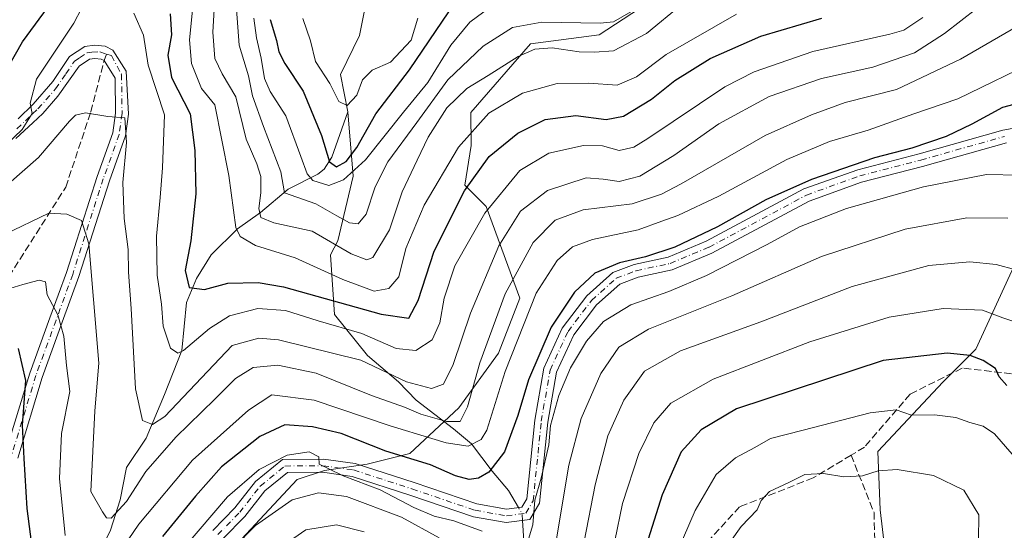
# Model space of a CAD drawing. Units: metres. Extents: x 589693 to 593120, y 4782232 to 4784592.
# Drawn here: x 592204 to 592427, y 4784348 to 4784464 of the extents above; entities that cross this region are included whole.
import ezdxf

# ---------------------------------------------------------------- set-up
doc = ezdxf.new("R2010")
doc.units = ezdxf.units.M
doc.header["$MEASUREMENT"] = 0
doc.linetypes.add('DGN Style 3', pattern=[2.307223458686699, 1.648016756204785, -0.6592067024819142])
doc.linetypes.add('DGN Style 4', pattern=[2.6384748266838614, 1.318413404963828, -0.6592067024819142, 0.001648016756204785, -0.6592067024819142])
for name, color, linetype, lineweight in [('Arbolado forestal CxS', 92, 'Continuous', 0), ('Camino Cxs', 7, 'Continuous', 0), ('Camino eje', 30, 'DGN Style 4', 13), ('Corriente natural lineal', 142, 'Continuous', 13), ('Corriente natural lineal oculto', 9, 'DGN Style 4', 13), ('Curva de nivel maestra', 30, 'Continuous', 30), ('Curva de nivel normal', 30, 'Continuous', 0), ('Pastizal CxS', 92, 'Continuous', 0), ('Senda', 7, 'DGN Style 3', 0), ('Senda no paivmentada conexión', 7, 'DGN Style 3', 0)]:
    doc.layers.add(name, color=color, linetype=linetype, lineweight=lineweight)

# ---------------------------------------------------------------- blocks, each defined once
blk = doc.blocks.new('*U40')
at = {"layer": 'Camino Cxs', "color": 7, "linetype": 'Continuous', "lineweight": 0}
for points in [[(592203.1700999998, 4784441.9301, 181.269100000005), (592206.5701000001, 4784445.2501, 182.3530000000028), (592211.0500999996, 4784450.4001, 185.5690999999933), (592214.8501000004, 4784456.100099999, 190.7676000000065), (592218.3000999996, 4784458.420100001, 190.1012000000046), (592220.5201000003, 4784458.670100001, 187.8757999999943), (592222.9101, 4784458.4801, 186.320000000007), (592224.6901000004, 4784457.530099999, 188.6955000000016), (592227.7200999996, 4784452.780099999, 190.0543999999936), (592228.2748999996, 4784443.038899999, 189.2829999999958), (592227.5884999996, 4784438.0537, 193.8916000000027), (592223.9347000001, 4784427.841499999, 203.530700000003), (592216.9735000003, 4784406.047700001, 212.7839999999997), (592213.1933000004, 4784395.659700001, 213.1769000000059), (592208.6370999999, 4784383.127499999, 211.0222999999969), (592203.0538999997, 4784364.7861, 212.7479000000021)], [(592247.3888999998, 4784348.326300001, 208.5495999999985), (592252.3936999999, 4784353.452500001, 207.6989999999932), (592257.1173, 4784359.4705, 207.9667999999947), (592263.2755000005, 4784364.4783, 208.242499999993), (592272.5412999997, 4784364.553300001, 208.1150000000052), (592279.7615, 4784363.549900001, 206.3359999999957), (592293.1460999995, 4784359.1963, 205.4964999999938), (592307.4364999998, 4784354.3599, 207.2421999999933), (592314.1869000001, 4784353.1699, 204.8494999999966), (592317.6460999995, 4784353.624700001, 205.8831999999966), (592318.7748999996, 4784355.5239, 205.5442000000039), (592320.5867, 4784373.3761, 203.5127000000066), (592322.6392999999, 4784385.263699999, 203.7320000000036), (592326.8608999997, 4784394.360300001, 202.6594000000041), (592332.4052999998, 4784401.6735, 202.9331999999995), (592338.3207, 4784406.976100001, 203.0727999999945), (592343.2276999997, 4784408.835100001, 202.8608999999997), (592350.9121000003, 4784410.489700001, 202.6298999999999), (592359.5686999997, 4784414.1185, 202.7970000000059), (592381.7637, 4784425.987299999, 202.4931999999972), (592394.0109000001, 4784430.3773, 202.1042000000016), (592407.9707000004, 4784434.010299999, 202.6135000000068), (592426.9826999997, 4784439.3859, 202.1515000000072), (592434.9419, 4784440.839500001, 202.3671000000031)], [(592427.7988999998, 4784436.499100001, 202.2402000000002), (592408.7566999998, 4784431.114900001, 203.1297999999952), (592394.8964999998, 4784427.507900001, 202.5868999999948), (592382.9836999997, 4784423.237700001, 203.0859999999957), (592360.8586999997, 4784411.406500001, 203.8202000000019), (592351.8152999999, 4784407.615499999, 203.1912000000011), (592344.0796999997, 4784405.949899999, 204.0442000000039), (592339.9067000002, 4784404.368899999, 203.7072999999946), (592334.6221000003, 4784399.6317, 203.8010000000068), (592329.4464999996, 4784392.8049, 203.9328999999998), (592325.5279000001, 4784384.361500001, 204.7415999999939), (592323.5607000003, 4784372.968900001, 205.2157000000007), (592321.6924999999, 4784354.5613, 207.1300000000047), (592319.4811000006, 4784350.840299999, 207.4817000000039), (592314.1205000002, 4784350.135299999, 206.469299999997), (592306.6908999998, 4784351.4451, 207.7366000000038), (592292.2012999998, 4784356.348900001, 206.2565000000031), (592279.0859000003, 4784360.6151, 207.7988000000041), (592272.3459000001, 4784361.551700001, 207.6687999999995), (592264.3519000001, 4784361.4869, 207.7399000000005), (592259.2701000003, 4784357.354499999, 207.6217999999935), (592254.6535, 4784351.4727, 208.7345000000059), (592249.7585000005, 4784346.458900001, 209.2929000000004)], [(592200.1533000004, 4784365.558900001, 217.0685999999987), (592205.7903000005, 4784384.077500001, 214.3105999999971), (592210.3740999997, 4784396.6853, 216.164499999999), (592214.1338999998, 4784407.017300001, 210.6858000000066), (592221.0926999999, 4784428.803500001, 202.3374999999942), (592224.6589000003, 4784438.771299999, 196.3285999999935), (592225.2723000003, 4784443.226100001, 192.3061000000016), (592225.1801000005, 4784451.170100001, 187.3534000000072), (592222.6971000005, 4784455.218499999, 184.7768000000069), (592222.0500999996, 4784455.540100001, 184.9716000000044), (592220.5701000001, 4784455.6601, 186.1450000000041), (592219.3701, 4784455.520099999, 186.9391000000032), (592217.0100999996, 4784453.940099999, 186.9281000000046), (592212.1901000004, 4784447.0801, 183.6330000000016), (592208.7500999998, 4784443.170100001, 183.9179000000004), (592206.4801000003, 4784441.0601, 182.3966999999975), (592202.6101000002, 4784437.450099999, 185.7182999999932)]]:
    blk.add_polyline3d(points, dxfattribs=at)

msp = doc.modelspace()

# ---------------------------------------------------------------- linework, layer by layer
at = {"layer": 'Arbolado forestal CxS', "color": 92, "linetype": 'Continuous', "lineweight": 0}
for points in [[(592400.1935000002, 4784344.035900001, 240.0776999999944), (592399.1353000002, 4784353.0318, 237.4331999999995), (592398.6059999998, 4784366.261, 232.7599000000046), (592413.4227, 4784382.136, 226.8319000000047), (592420.8311000001, 4784389.544299999, 223.7394000000059), (592489.6229999998, 4784539.298800001, 169.8058000000019)], [(592400.1935000002, 4784344.035900001, 240.0776999999944), (592399.1353000002, 4784353.0318, 237.4331999999995), (592398.6059999998, 4784366.261, 232.7599000000046), (592413.4227, 4784382.136, 226.8319000000047), (592420.8311000001, 4784389.544299999, 223.7394000000059), (592489.6229999998, 4784539.298800001, 169.8058000000019)], [(592360.9918999998, 4784477.9757, 159.4885000000068), (592335.2346999999, 4784461.029899999, 160.2921999999962), (592319.6442999998, 4784458.996099999, 162.0050999999949), (592306.0883, 4784443.4057, 166.5244999999995), (592306.1017000005, 4784435.848900001, 170.1931999999942), (592304.7149, 4784426.831700001, 172.954700000002), (592309.5685000002, 4784421.9757, 177.9918999999936), (592317.1969999997, 4784401.1679, 191.3644000000058), (592312.3431000002, 4784388.6819, 190.8521000000037), (592303.3291999997, 4784376.196699999, 187.8542000000016), (592292.2265999997, 4784365.8059, 197.5807999999961), (592282.5186999999, 4784363.3781, 202.7627999999968), (592272.8101000004, 4784361.9911, 205.346000000005), (592266.5681999996, 4784359.9111, 206.0736000000034), (592227.4605, 4784318.0045, 207.2350000000006), (592222.7158000004, 4784301.058300001, 210.9900000000052), (592218.6486999998, 4784282.078700001, 217.6024000000034), (592203.7364999996, 4784266.488100001, 220.3766000000033), (592188.8998999996, 4784261.435500001, 218.9550000000018)], [(592360.9918999998, 4784477.9757, 159.4885000000068), (592335.2346999999, 4784461.029899999, 160.2921999999962), (592319.6442999998, 4784458.996099999, 162.0050999999949), (592306.0883, 4784443.4057, 166.5244999999995), (592306.1017000005, 4784435.848900001, 170.1931999999942), (592304.7149, 4784426.831700001, 172.954700000002), (592309.5685000002, 4784421.9757, 177.9918999999936), (592317.1969999997, 4784401.1679, 191.3644000000058), (592312.3431000002, 4784388.6819, 190.8521000000037), (592303.3291999997, 4784376.196699999, 187.8542000000016), (592292.2265999997, 4784365.8059, 197.5807999999961), (592282.5186999999, 4784363.3781, 202.7627999999968), (592272.8101000004, 4784361.9911, 205.346000000005), (592266.5681999996, 4784359.9111, 206.0736000000034), (592227.4605, 4784318.0045, 207.2350000000006), (592222.7158000004, 4784301.058300001, 210.9900000000052), (592218.6486999998, 4784282.078700001, 217.6024000000034), (592203.7364999996, 4784266.488100001, 220.3766000000033), (592188.8998999996, 4784261.435500001, 218.9550000000018)]]:
    msp.add_polyline3d(points, dxfattribs=at)
at = {"layer": 'Camino Cxs', "color": 7, "linetype": 'Continuous', "lineweight": 0}
for points in [[(592203.1700999998, 4784441.9301, 181.269100000005), (592206.5701000001, 4784445.2501, 182.3530000000028), (592211.0500999996, 4784450.4001, 185.5690999999933), (592214.8501000004, 4784456.100099999, 190.7676000000065), (592218.3000999996, 4784458.420100001, 190.1012000000046), (592220.5201000003, 4784458.670100001, 187.8757999999943), (592222.9101, 4784458.4801, 186.320000000007), (592224.6901000004, 4784457.530099999, 188.6955000000016), (592227.7200999996, 4784452.780099999, 190.0543999999936), (592228.2748999996, 4784443.038899999, 189.2829999999958), (592227.5884999996, 4784438.0537, 193.8916000000027), (592223.9347000001, 4784427.841499999, 203.530700000003), (592216.9735000003, 4784406.047700001, 212.7839999999997), (592213.1933000004, 4784395.659700001, 213.1769000000059), (592208.6370999999, 4784383.127499999, 211.0222999999969), (592203.0538999997, 4784364.7861, 212.7479000000021)], [(592200.1533000004, 4784365.558900001, 217.0685999999987), (592205.7903000005, 4784384.077500001, 214.3105999999971), (592210.3740999997, 4784396.6853, 216.164499999999), (592214.1338999998, 4784407.017300001, 210.6858000000066), (592221.0926999999, 4784428.803500001, 202.3374999999942), (592224.6589000003, 4784438.771299999, 196.3285999999935), (592225.2723000003, 4784443.226100001, 192.3061000000016), (592225.1801000005, 4784451.170100001, 187.3534000000072), (592222.6971000005, 4784455.218499999, 184.7768000000069), (592222.0500999996, 4784455.540100001, 184.9716000000044), (592220.5701000001, 4784455.6601, 186.1450000000041), (592219.3701, 4784455.520099999, 186.9391000000032), (592217.0100999996, 4784453.940099999, 186.9281000000046), (592212.1901000004, 4784447.0801, 183.6330000000016), (592208.7500999998, 4784443.170100001, 183.9179000000004), (592206.4801000003, 4784441.0601, 182.3966999999975), (592202.6101000002, 4784437.450099999, 185.7182999999932)], [(592247.3888999998, 4784348.326300001, 208.5495999999985), (592252.3936999999, 4784353.452500001, 207.6989999999932), (592257.1173, 4784359.4705, 207.9667999999947), (592263.2755000005, 4784364.4783, 208.242499999993), (592272.5412999997, 4784364.553300001, 208.1150000000052), (592279.7615, 4784363.549900001, 206.3359999999957), (592293.1460999995, 4784359.1963, 205.4964999999938), (592307.4364999998, 4784354.3599, 207.2421999999933), (592314.1869000001, 4784353.1699, 204.8494999999966), (592317.6460999995, 4784353.624700001, 205.8831999999966), (592318.7748999996, 4784355.5239, 205.5442000000039), (592320.5867, 4784373.3761, 203.5127000000066), (592322.6392999999, 4784385.263699999, 203.7320000000036), (592326.8608999997, 4784394.360300001, 202.6594000000041), (592332.4052999998, 4784401.6735, 202.9331999999995), (592338.3207, 4784406.976100001, 203.0727999999945), (592343.2276999997, 4784408.835100001, 202.8608999999997), (592350.9121000003, 4784410.489700001, 202.6298999999999), (592359.5686999997, 4784414.1185, 202.7970000000059), (592381.7637, 4784425.987299999, 202.4931999999972), (592394.0109000001, 4784430.3773, 202.1042000000016), (592407.9707000004, 4784434.010299999, 202.6135000000068), (592426.9826999997, 4784439.3859, 202.1515000000072), (592434.9419, 4784440.839500001, 202.3671000000031)], [(592427.7988999998, 4784436.499100001, 202.2402000000002), (592408.7566999998, 4784431.114900001, 203.1297999999952), (592394.8964999998, 4784427.507900001, 202.5868999999948), (592382.9836999997, 4784423.237700001, 203.0859999999957), (592360.8586999997, 4784411.406500001, 203.8202000000019), (592351.8152999999, 4784407.615499999, 203.1912000000011), (592344.0796999997, 4784405.949899999, 204.0442000000039), (592339.9067000002, 4784404.368899999, 203.7072999999946), (592334.6221000003, 4784399.6317, 203.8010000000068), (592329.4464999996, 4784392.8049, 203.9328999999998), (592325.5279000001, 4784384.361500001, 204.7415999999939), (592323.5607000003, 4784372.968900001, 205.2157000000007), (592321.6924999999, 4784354.5613, 207.1300000000047), (592319.4811000006, 4784350.840299999, 207.4817000000039), (592314.1205000002, 4784350.135299999, 206.469299999997), (592306.6908999998, 4784351.4451, 207.7366000000038), (592292.2012999998, 4784356.348900001, 206.2565000000031), (592279.0859000003, 4784360.6151, 207.7988000000041), (592272.3459000001, 4784361.551700001, 207.6687999999995), (592264.3519000001, 4784361.4869, 207.7399000000005), (592259.2701000003, 4784357.354499999, 207.6217999999935), (592254.6535, 4784351.4727, 208.7345000000059), (592249.7585000005, 4784346.458900001, 209.2929000000004)]]:
    msp.add_polyline3d(points, dxfattribs=at)
at = {"layer": 'Camino eje', "color": 30, "linetype": 'DGN Style 4', "lineweight": 13}
for points in [[(592223.2169000005, 4784456.6841, 186.1457999999984), (592224.3728999998, 4784456.308499999, 187.6257999999943), (592226.6637000004, 4784452.032500001, 188.5478000000003), (592226.7736999998, 4784443.1325, 189.6128999999928), (592226.1237000005, 4784438.412500001, 194.9459999999963), (592222.5137, 4784428.3225, 203.0271000000066), (592215.5537, 4784406.532500001, 211.8273999999947), (592211.7836999996, 4784396.172499999, 214.9590000000026), (592207.2137000002, 4784383.602499999, 212.0913), (592201.6037, 4784365.172499999, 214.4437000000034)], [(592202.8901000004, 4784439.690099999, 183.4208000000071), (592204.8251, 4784441.495100001, 181.9195999999938), (592206.4451000001, 4784443.0801, 181.7451000000001), (592207.6601, 4784444.210100001, 182.5056000000041), (592209.4600999998, 4784446.2401, 183.6733999999997), (592211.6201, 4784448.7401, 184.0800000000017), (592214.0301000001, 4784452.170100001, 186.2498999999953), (592215.9301000005, 4784455.020099999, 188.7241999999969), (592217.1101000002, 4784455.8101, 188.8769999999931), (592218.8350999998, 4784456.970100001, 188.5844999999972), (592219.9451000001, 4784457.095100001, 187.659599999999), (592221.7269000001, 4784457.168299999, 186.0388999999996), (592223.2169000005, 4784456.6841, 186.1457999999984)], [(592248.5736999996, 4784347.3925, 208.693299999999), (592253.5236999998, 4784352.4625, 207.9692000000068), (592258.1936999997, 4784358.412500001, 207.6634000000049), (592263.8136999998, 4784362.9825, 207.7284000000072), (592272.4436999997, 4784363.0525, 207.2823000000062), (592279.4237000003, 4784362.0825, 206.3043000000034), (592292.6737000003, 4784357.772500001, 205.0301999999938), (592307.0636999998, 4784352.9025, 207.1401000000042), (592314.1536999998, 4784351.6525, 205.376099999994), (592318.5636999998, 4784352.2325, 206.7495999999956), (592320.2336999997, 4784355.042500001, 206.3950000000041), (592322.0736999996, 4784373.172499999, 204.097299999994), (592324.0837000003, 4784384.8125, 204.1866000000009), (592328.1536999998, 4784393.5825, 203.2657000000036), (592333.5137, 4784400.6525, 203.2896000000037), (592339.1136999996, 4784405.672499999, 203.3652000000002), (592343.6536999998, 4784407.3925, 203.6385000000009), (592351.3636999996, 4784409.0525, 202.9326000000001), (592360.2137000002, 4784412.762499999, 203.2966000000015), (592382.3737000005, 4784424.612500001, 202.7967000000062), (592394.4537000004, 4784428.942500001, 202.3469000000041), (592408.3636999996, 4784432.5625, 202.3447000000015), (592427.3907000005, 4784437.942500001, 201.9020000000019)]]:
    msp.add_polyline3d(points, dxfattribs=at)
at = {"layer": 'Corriente natural lineal', "color": 142, "linetype": 'Continuous', "lineweight": 13}
for points in [[(592278.0663999999, 4784443.5023, 146.1171999999933), (592276.4248000003, 4784451.993600001, 144.5415000000066), (592280.7242999999, 4784460.9233, 142.7828000000009), (592282.3779999996, 4784468.8608, 138.9278000000049), (592283.3232000005, 4784478.4124, 133.3705999999947)], [(592203.5080000004, 4784297.149499999, 207.1940000000031), (592206.8657999998, 4784301.054099999, 205.4493999999977), (592208.2437000005, 4784303.3125, 204.2584999999963), (592208.7364999996, 4784305.108700001, 203.4152999999933), (592209.1606000002, 4784315.9334, 200.895399999994), (592209.9227999998, 4784319.560500001, 200.0111000000034), (592213.6664000005, 4784328.723999999, 197.0436000000045), (592218.6026999997, 4784337.1646, 194.5008999999991), (592224.1155000003, 4784348.423599999, 190.9409000000014), (592226.3651999999, 4784355.262900001, 189.331600000005), (592227.8152000001, 4784362.6623, 187.5348999999987), (592232.2548000002, 4784369.308700001, 185.809699999998), (592236.4572000002, 4784379.2248, 183.608699999997), (592240.3372, 4784389.274700001, 180.3610999999946), (592241.4535999997, 4784400.147399999, 177.0556999999972), (592243.7112999996, 4784405.655400001, 175.3368000000046), (592247.0691999998, 4784410.99, 173.6214000000036), (592253.0140000005, 4784416.887399999, 170.7439000000013), (592258.2198999999, 4784420.606699999, 166.7621000000072), (592264.5351999998, 4784425.9428, 161.3876000000018), (592271.3119999999, 4784429.3452, 154.4250000000029), (592272.7499000002, 4784430.4816, 153.1659999999974), (592274.4490999999, 4784433.2498, 151.4290999999939), (592278.0663999999, 4784443.5023, 146.1171999999933)], [(592316.8786000004, 4784353.523800001, 202.0518000000011), (592314.6501000002, 4784357.440099999, 200.8677000000025), (592310.9401000004, 4784361.8201, 197.8254000000015), (592306.1801000005, 4784368.040100001, 192.807799999995), (592302.1401000004, 4784371.4101, 190.3294000000024), (592293.6001000004, 4784377.920100001, 186.7602999999945), (592289.6101000002, 4784382.130100001, 185.4714999999997), (592282.5601000004, 4784388.130100001, 183.0659000000014), (592275.0601000004, 4784397.420100001, 176.6410999999935), (592274.1601, 4784410.9901, 167.1012000000046), (592275.8601000002, 4784414.170100001, 163.8438000000024), (592279.3465999998, 4784428.897500001, 152.5611000000063), (592278.0663999999, 4784443.5023, 146.1171999999933)], [(592335.0800999999, 4784306.9101, 225.9557000000059), (592329.2100999998, 4784317.090100001, 219.8607000000048), (592326.9801000003, 4784321.2501, 216.8601999999955), (592325.4001000002, 4784328.2501, 213.0699000000022), (592321.8701, 4784334.620100001, 209.7924000000057), (592318.4901000002, 4784340.2401, 207.6609000000026), (592317.7976000002, 4784350.618899999, 203.1420000000071)]]:
    msp.add_polyline3d(points, dxfattribs=at)
at = {"layer": 'Corriente natural lineal oculto', "color": 9, "linetype": 'DGN Style 4', "lineweight": 13, "extrusion": (0.07114122977984384, 0.3701264222221681, 0.9262533978336753), "elevation": 1813140.954739368, "flags": 128}
msp.add_lwpolyline([(321389.4376586686, -4455342.856256682), (321389.8092118183, -4455344.385569243), (321390.8884476109, -4455345.748790607)], dxfattribs=at)
at = {"layer": 'Curva de nivel maestra', "color": 30, "linetype": 'Continuous', "lineweight": 30, "flags": 128}
for points, elevation in [([(592198.9699999997, 4784450.470100001), (592204.1500000004, 4784459.4901), (592212.7800000003, 4784471.2501)], 175), ([(592237.7300000004, 4784465.8201), (592237.9800000004, 4784461.030099999), (592237.1600000003, 4784456.420100001), (592238.0199999996, 4784451.350099999), (592242.2800000003, 4784443.050100001), (592243.3399999999, 4784434.7601), (592243.5499999998, 4784424.880100001), (592242.4199999999, 4784414.1601), (592241.1600000003, 4784407.4301), (592242.04, 4784403.5601), (592245.4900000002, 4784403.110099999), (592250.7999999998, 4784404.5801), (592257.7199999997, 4784404.7401), (592263.4699999997, 4784403.7601), (592285.6500000004, 4784397.5001), (592291.9500000002, 4784396.620100001), (592294.0999999996, 4784400.6601), (592297.7400000002, 4784411.8201), (592304.6200000001, 4784425.540100001), (592310.2400000002, 4784433.390100001), (592316.7400000002, 4784438.690099999), (592322.9600000001, 4784441.780099999), (592329.9600000001, 4784442.690099999), (592336.7999999998, 4784441.770099999), (592340.7999999998, 4784442.520099999), (592347.1299999999, 4784446.440099999), (592352.4699999997, 4784450.6601), (592360.4400000004, 4784455.630100001), (592372.0199999996, 4784460.770099999), (592385.8799999999, 4784464.800100001)], 175), ([(592260.4600000001, 4784464.540100001), (592261.8899999997, 4784459.7401), (592262.3899999997, 4784457.210100001), (592263.7599999999, 4784454.4901), (592267.9199999999, 4784448.220100001), (592272.1399999997, 4784438.1801), (592273.9600000001, 4784432.1501), (592275.5, 4784431.0001), (592277.7199999997, 4784432.220100001), (592280.1299999999, 4784435.440099999), (592284.4699999997, 4784443.090100001), (592292.1299999999, 4784453.0601), (592301.04, 4784466.2501)], 150), ([(592437.4400000004, 4784447.360099999), (592426.9400000004, 4784444.4801), (592419.9500000002, 4784440.700099999), (592414.0800000001, 4784437.920100001), (592406.29, 4784435.280099999), (592397.7999999998, 4784433.100099999), (592383.4699999997, 4784428.140100001), (592373.1299999999, 4784423.4901), (592362.1299999999, 4784417.350099999), (592352.4699999997, 4784412.780099999), (592345.7999999998, 4784410.5801), (592339.8399999999, 4784409.220100001), (592334.2699999996, 4784406.850099999), (592329.6100000005, 4784402.540100001), (592324.3300000001, 4784394.5701), (592319.1799999997, 4784382.590100001), (592316.7800000003, 4784374.5001), (592313.6900000004, 4784366.200099999), (592310.1299999999, 4784361.610099999), (592307.7999999998, 4784360.190099999), (592305.6600000003, 4784359.890100001), (592302.5999999996, 4784360.720100001), (592296.8799999999, 4784363.2301), (592286.7199999997, 4784366.380100001), (592276.6100000005, 4784370.4001), (592270.0599999996, 4784371.9001), (592263.8099999996, 4784372.3201), (592258.0899999999, 4784369.670100001), (592249.3499999996, 4784362.800100001), (592243.4800000004, 4784356.1501), (592235.9800000004, 4784346.920100001)], 200), ([(592206.7000000002, 4784341.6801), (592205.1900000004, 4784353.290100001), (592204.5199999996, 4784364.6801), (592204.1799999997, 4784372.2401), (592204.8899999997, 4784382.4301), (592203.25, 4784389.670100001)], 200), ([(592427.9100000003, 4784381.270099999), (592426.1900000004, 4784383.2501), (592425.3300000001, 4784385.1801), (592422.5199999996, 4784386.9901), (592419.5599999996, 4784388.110099999), (592414.3399999999, 4784388.620100001), (592399.7999999998, 4784387.0101), (592366.4500000002, 4784376.0101), (592358.4500000002, 4784371.2301), (592353.8399999999, 4784366.210100001), (592349.5199999996, 4784356.420100001), (592343.2699999996, 4784336.4801)], 225)]:
    msp.add_lwpolyline(points, dxfattribs=dict(at, elevation=elevation))
at = {"layer": 'Curva de nivel normal', "color": 30, "linetype": 'Continuous', "lineweight": 0, "flags": 128}
for points, elevation in [([(592447.5999999996, 4784473.07), (592417.3799999999, 4784455.49), (592402.7999999998, 4784448.619999999), (592391.1299999999, 4784445.630000001), (592383.4699999997, 4784442.850000001), (592372.9900000002, 4784438.140000001), (592353.9000000004, 4784427.17), (592349.4000000004, 4784424.800000001), (592342.7199999997, 4784422.609999999), (592331.5899999999, 4784421.230000001), (592325.2199999997, 4784418.859999999), (592320.2000000002, 4784413.810000001), (592313.8399999999, 4784402.15), (592308.1100000005, 4784386.480000001), (592305.2999999998, 4784376.41), (592303.6200000001, 4784373.119999999), (592300.5300000003, 4784373.100000001), (592294.7300000004, 4784374.800000001), (592290.9800000004, 4784376.380000001), (592283.4699999997, 4784379.01), (592270.8700000001, 4784384.060000001), (592262.2000000002, 4784385.9), (592256.6100000005, 4784385.350000001), (592252.5499999998, 4784382.91), (592247.8499999996, 4784378.15), (592239.0099999999, 4784369.57), (592232.2199999997, 4784361.699999999), (592227.8099999996, 4784354.9), (592224.3399999999, 4784351.09), (592223.2599999999, 4784351.220000001), (592222.3200000003, 4784352.539999999), (592219.7000000002, 4784357.15), (592220.6200000001, 4784375.539999999), (592221.4699999997, 4784386.369999999), (592220.2800000003, 4784400.869999999), (592219.25, 4784413.52), (592217.5700000003, 4784418.800000001), (592214.1900000004, 4784420.24), (592210.1399999997, 4784420.470000001), (592200.0199999996, 4784415.640000001)], 190), ([(592247.9400000004, 4784470.74), (592247.4000000004, 4784461.630000001), (592247.8799999999, 4784455.689999999), (592249.54, 4784452.199999999), (592252.6299999999, 4784446.960000001), (592254.9800000004, 4784437.310000001), (592257.4400000004, 4784431.67), (592258.3200000003, 4784428.82), (592258.3099999996, 4784425.140000001), (592257.8799999999, 4784421.529999999), (592258.3499999996, 4784419.529999999), (592261.2599999999, 4784418.25), (592270.0300000003, 4784416.380000001), (592278.8600000005, 4784411.24), (592282.4299999997, 4784409.869999999), (592283.7999999998, 4784410.439999999), (592287.54, 4784416.720000001), (592290.4900000002, 4784425.300000001), (592293.8700000001, 4784432.539999999), (592296.3399999999, 4784437.789999999), (592300.5800000001, 4784444.470000001), (592305.1200000001, 4784448.810000001), (592309.9800000004, 4784451.779999999), (592316.8300000001, 4784456.15), (592320.6299999999, 4784457.82), (592324.5499999998, 4784458.050000001), (592330.6600000003, 4784457.210000001), (592334.1699999999, 4784457.09), (592338.4800000004, 4784457.369999999), (592346, 4784461.32), (592354.1100000005, 4784468.039999999)], 165), ([(592252.6100000005, 4784468.930000001), (592253.3799999999, 4784458.720000001), (592255.5, 4784451.75), (592256.4600000001, 4784447.15), (592258.9500000002, 4784440.230000001), (592262.8499999996, 4784429.91), (592263.6799999997, 4784425.140000001), (592270.8300000001, 4784422.619999999), (592275.5800000001, 4784419.91), (592278.5099999999, 4784418.27), (592280.4600000001, 4784418.08), (592282.2599999999, 4784420.25), (592284.3200000003, 4784426.470000001), (592287.2300000004, 4784432.140000001), (592293.7599999999, 4784441.140000001), (592300.8499999996, 4784450.810000001), (592308.9000000004, 4784458.470000001), (592315.5199999996, 4784462.680000001), (592322.1699999999, 4784463.939999999), (592335.4699999997, 4784463.66), (592338.4699999997, 4784464.01), (592342.4699999997, 4784466.24)], 160), ([(592193.1600000003, 4784429.16), (592204.0800000001, 4784439.529999999), (592206.3399999999, 4784443.15), (592205.9199999999, 4784445.49), (592207.3499999996, 4784450.939999999), (592215.8099999996, 4784463.680000001), (592217.5300000003, 4784467.039999999)], 180), ([(592197.8099999996, 4784424.460000001), (592207.8099999996, 4784433.16), (592214.8099999996, 4784441.439999999), (592216.2100000001, 4784442.800000001), (592218.4800000004, 4784443.310000001), (592223.5300000003, 4784442.5), (592227.3799999999, 4784442.15), (592227.79, 4784436.52), (592226.9699999997, 4784427.470000001), (592227.2800000003, 4784419.25), (592228.1900000004, 4784412.26), (592228.2800000003, 4784407.100000001), (592228.8499999996, 4784398.83), (592229.8099999996, 4784380.57), (592231.4600000001, 4784373.33), (592233.7300000004, 4784372.4), (592236.4800000004, 4784374.220000001), (592251.8099999996, 4784390.42), (592257.9000000004, 4784392.02), (592262.3200000003, 4784391.640000001), (592281.0800000001, 4784387.039999999), (592291.4699999997, 4784382.109999999), (592297.1399999997, 4784380.619999999), (592299.8200000003, 4784381.600000001), (592302.0499999998, 4784386.100000001), (592305.9900000002, 4784397.720000001), (592312.4600000001, 4784413.050000001), (592317.3700000001, 4784420.930000001), (592323.5099999999, 4784425.640000001), (592332.2599999999, 4784428.49), (592336.1299999999, 4784428.199999999), (592339.7999999998, 4784427.680000001), (592344.4699999997, 4784428.92), (592352.2000000002, 4784433.58), (592362.4100000003, 4784440.83), (592373.8700000001, 4784447.01), (592385.7999999998, 4784451.08), (592397.4100000003, 4784453.689999999), (592406.9100000003, 4784456.980000001), (592413.7400000002, 4784461.32), (592421.1299999999, 4784467.130000001)], 185), ([(592242.7999999998, 4784466.630000001), (592242.0999999996, 4784459.890000001), (592242.5800000001, 4784454.560000001), (592244.8300000001, 4784448.869999999), (592247.8700000001, 4784445.140000001), (592251.04, 4784429.07), (592252.6399999997, 4784417.25), (592253.6500000004, 4784415.199999999), (592257.0800000001, 4784413.16), (592266.0999999996, 4784410.32), (592276.9400000004, 4784405.369999999), (592284.0800000001, 4784402.76), (592287.4000000004, 4784403.32), (592289.7000000002, 4784405.980000001), (592291.2800000003, 4784412.480000001), (592295.4299999997, 4784422.310000001), (592303.25, 4784435.529999999), (592310.1299999999, 4784443.220000001), (592317.7999999998, 4784447.810000001), (592325.6500000004, 4784449.970000001), (592332.8799999999, 4784450.060000001), (592339.2999999998, 4784449.560000001), (592343.7400000002, 4784451.470000001), (592350.4500000002, 4784456.550000001), (592366.4199999999, 4784465.730000001)], 170), ([(592256.7400000002, 4784464.82), (592257.3499999996, 4784460.34), (592258.4299999997, 4784455.76), (592259.1600000003, 4784451.100000001), (592260.4199999999, 4784448.17), (592264, 4784442.600000001), (592267.4500000002, 4784433.34), (592268.8600000005, 4784429.4), (592270.1799999997, 4784427.930000001), (592273.7999999998, 4784426.779999999), (592277.1500000004, 4784428.039999999), (592282.1200000001, 4784432.619999999), (592290.7300000004, 4784443.430000001), (592296.2699999996, 4784450.230000001), (592301.5, 4784458.699999999), (592305.7999999998, 4784463.9), (592310.4900000002, 4784467.32)], 155), ([(592229.4199999999, 4784465.939999999), (592231.6399999997, 4784460.949999999), (592232.7400000002, 4784454.15), (592236.4600000001, 4784442.859999999), (592235.9699999997, 4784430.800000001), (592235.4199999999, 4784424.039999999), (592234.5800000001, 4784415.25), (592234.79, 4784406.380000001), (592235.7599999999, 4784399.779999999), (592236.1500000004, 4784394.82), (592237.7999999998, 4784389.789999999), (592239.4199999999, 4784388.66), (592240.75, 4784389.25), (592246.6699999999, 4784394.27), (592251.1900000004, 4784397.16), (592257.6100000005, 4784398.77), (592263.9500000002, 4784398.34), (592271.3300000001, 4784395.99), (592281.2599999999, 4784393.119999999), (592289.0599999996, 4784389.699999999), (592293.5300000003, 4784389.26), (592297.29, 4784391.710000001), (592299.0199999996, 4784395.560000001), (592299.9699999997, 4784401.16), (592302.4100000003, 4784408.480000001), (592309.2599999999, 4784420.52), (592317.2199999997, 4784430.180000001), (592323.7699999996, 4784434.16), (592331.7100000001, 4784435.859999999), (592335.9800000004, 4784435.77), (592339.7699999996, 4784434.75), (592343.1399999997, 4784435.52), (592346.3300000001, 4784437.460000001), (592363.7699999996, 4784449.210000001), (592370.4600000001, 4784452.600000001), (592383.8399999999, 4784457.26), (592401.29, 4784461.180000001), (592404.5099999999, 4784462.130000001), (592408.8399999999, 4784464.980000001)], 180), ([(592267.9000000004, 4784464.779999999), (592269.6500000004, 4784459.67), (592270.7699999996, 4784454.960000001), (592274, 4784449.960000001), (592276.04, 4784445.92), (592277.9299999997, 4784444.980000001), (592280.1200000001, 4784447.34), (592281.4600000001, 4784450.810000001), (592283.6500000004, 4784453), (592287.7999999998, 4784454.82), (592292.5199999996, 4784459.859999999), (592294.0099999999, 4784464.83)], 145), ([(592223.4800000004, 4784339.310000001), (592230.6200000001, 4784349.779999999), (592242.7999999998, 4784364.33), (592255.5199999996, 4784375.710000001), (592260.8499999996, 4784379.15), (592270.4400000004, 4784377.960000001), (592287.7000000002, 4784372.09), (592297.2300000004, 4784369.27), (592300.4699999997, 4784368.230000001), (592305.4800000004, 4784367.460000001), (592308.4400000004, 4784368.980000001), (592309.6799999997, 4784371.100000001), (592313.8600000005, 4784384.480000001), (592320.9500000002, 4784402.300000001), (592325.7199999997, 4784409.730000001), (592329.1699999999, 4784412.82), (592333.7300000004, 4784414.52), (592344.1299999999, 4784416.699999999), (592349.5099999999, 4784418.699999999), (592353.1100000005, 4784419.949999999), (592362.4299999997, 4784424.33), (592377.9000000004, 4784432.699999999), (592387.6299999999, 4784436.75), (592396.4199999999, 4784439.350000001), (592406.7999999998, 4784443.039999999), (592416.7999999998, 4784446.51), (592435.4699999997, 4784455.58)], 195), ([(592318.9400000004, 4784345.609999999), (592320.1299999999, 4784349.58), (592320.6399999997, 4784355.199999999), (592322.0499999998, 4784360.25), (592323.79, 4784367.82), (592324.1600000003, 4784372.199999999), (592326.0999999996, 4784379.039999999), (592328.7400000002, 4784385.310000001), (592332.3200000003, 4784391.34), (592336.2400000002, 4784395.82), (592342.4699999997, 4784399.640000001), (592351.0899999999, 4784402.65), (592359.6200000001, 4784406.300000001), (592373.4199999999, 4784413.380000001), (592380.7999999998, 4784417.41), (592391.4699999997, 4784421.550000001), (592408.9500000002, 4784426.5), (592423.3200000003, 4784429.289999999), (592430.79, 4784429.130000001)], 205), ([(592428.1299999999, 4784419.359999999), (592418.7999999998, 4784419.460000001), (592404.7999999998, 4784416.869999999), (592385.7999999998, 4784410.65), (592365.3799999999, 4784401.689999999), (592346.4400000004, 4784394.09), (592339.7000000002, 4784390.029999999), (592335.5800000001, 4784384), (592331.1399999997, 4784373.810000001), (592328.3499999996, 4784363.15), (592325.54, 4784346.42)], 210), ([(592331.8300000001, 4784345.82), (592334.3099999996, 4784358.710000001), (592337.2400000002, 4784369.859999999), (592340.8499999996, 4784377.939999999), (592345.5700000003, 4784384.550000001), (592353.7599999999, 4784389.210000001), (592371.9600000001, 4784395.74), (592392.7800000003, 4784403.82), (592410.1799999997, 4784408.600000001), (592419.5, 4784409.449999999), (592425.5099999999, 4784408.83), (592429.9400000004, 4784407.600000001)], 215), ([(592196.2300000004, 4784401.83), (592204.2400000002, 4784404.25), (592207.9000000004, 4784405.26), (592209.4000000004, 4784404.84), (592209.7199999997, 4784401.949999999), (592212.1699999999, 4784397.34), (592213.5599999996, 4784392.480000001), (592214.1799999997, 4784385.82), (592214.9000000004, 4784379.949999999), (592213.04, 4784370.4), (592212.5199999996, 4784360.130000001), (592213.8499999996, 4784347.199999999)], 195), ([(592430.4299999997, 4784395.58), (592427, 4784396.689999999), (592422.3799999999, 4784398.41), (592413.4500000002, 4784398.84), (592401.1600000003, 4784396.859999999), (592383.0999999996, 4784391.230000001), (592361.1299999999, 4784382.75), (592351.5199999996, 4784377.26), (592347.6799999997, 4784372.82), (592344.2800000003, 4784365.84), (592340.5499999998, 4784354.449999999), (592338.8099999996, 4784345.99)], 220), ([(592350.5599999996, 4784337.810000001), (592357.0300000003, 4784352.850000001), (592361.8499999996, 4784361.029999999), (592366.2199999997, 4784364.869999999), (592370.5999999996, 4784367.199999999), (592374.1799999997, 4784369.230000001), (592381.5899999999, 4784371.140000001), (592396.8200000003, 4784375.100000001), (592402.7699999996, 4784375.76), (592406.2400000002, 4784374.58), (592411.4299999997, 4784374.609999999), (592416.3200000003, 4784374), (592419.5, 4784372.859999999), (592422.5, 4784372.07), (592425.0800000001, 4784370.32), (592429.0899999999, 4784365.66)], 230), ([(592240.9699999997, 4784344.51), (592250.7699999996, 4784355.960000001), (592257.9400000004, 4784362.189999999), (592264.3200000003, 4784365.449999999), (592269.2999999998, 4784366.220000001), (592271.4800000004, 4784365.050000001), (592271.5499999998, 4784363.390000001), (592273.6200000001, 4784362.439999999), (592277.0499999998, 4784360.75), (592285.4400000004, 4784357.560000001), (592293.1299999999, 4784353.560000001), (592297.75, 4784351.560000001), (592302.1600000003, 4784350.539999999), (592308.6200000001, 4784348.189999999)], 205), ([(592421.4800000004, 4784346.130000001), (592421.5599999996, 4784351.91), (592418.1299999999, 4784357.480000001), (592411.2400000002, 4784360.800000001), (592402.9500000002, 4784362.180000001), (592398.6799999997, 4784361.91), (592395.0599999996, 4784360.74), (592390.8200000003, 4784360.5), (592386.2000000002, 4784361.27), (592382.0199999996, 4784361.060000001), (592378.3700000001, 4784359.199999999), (592373.9600000001, 4784357.15), (592372.0599999996, 4784355.15), (592371.1799999997, 4784352.980000001), (592367.4800000004, 4784349.220000001), (592362.3200000003, 4784341.9)], 235), ([(592298.9000000004, 4784346.66), (592290.3200000003, 4784351.350000001), (592277.79, 4784356.029999999), (592271.4299999997, 4784356.9), (592265.4600000001, 4784355.279999999), (592257.1399999997, 4784349.42), (592247.1399999997, 4784339.289999999)], 210), ([(592261.3700000001, 4784343.5), (592268.5300000003, 4784348.480000001), (592275.5599999996, 4784349.630000001), (592281.8099999996, 4784347.980000001)], 215)]:
    msp.add_lwpolyline(points, dxfattribs=dict(at, elevation=elevation))
at = {"layer": 'Pastizal CxS', "color": 92, "linetype": 'Continuous', "lineweight": 0}
for points in [[(592489.6229999998, 4784539.298800001, 169.8058000000019), (592420.8311000001, 4784389.544299999, 223.7394000000059), (592413.4227, 4784382.136, 226.8319000000047), (592398.6059999998, 4784366.261, 232.7599000000046), (592399.1353000002, 4784353.0318, 237.4331999999995), (592400.1935000002, 4784344.035900001, 240.0776999999944)], [(592400.1935000002, 4784344.035900001, 240.0776999999944), (592399.1353000002, 4784353.0318, 237.4331999999995), (592398.6059999998, 4784366.261, 232.7599000000046), (592413.4227, 4784382.136, 226.8319000000047), (592420.8311000001, 4784389.544299999, 223.7394000000059), (592489.6229999998, 4784539.298800001, 169.8058000000019)], [(592188.8998999996, 4784261.435500001, 218.9550000000018), (592203.7364999996, 4784266.488100001, 220.3766000000033), (592218.6486999998, 4784282.078700001, 217.6024000000034), (592222.7158000004, 4784301.058300001, 210.9900000000052), (592227.4605, 4784318.0045, 207.2350000000006), (592266.5681999996, 4784359.9111, 206.0736000000034), (592272.8101000004, 4784361.9911, 205.346000000005), (592282.5186999999, 4784363.3781, 202.7627999999968), (592292.2265999997, 4784365.8059, 197.5807999999961), (592303.3291999997, 4784376.196699999, 187.8542000000016), (592312.3431000002, 4784388.6819, 190.8521000000037), (592317.1969999997, 4784401.1679, 191.3644000000058), (592309.5685000002, 4784421.9757, 177.9918999999936), (592304.7149, 4784426.831700001, 172.954700000002), (592306.1017000005, 4784435.848900001, 170.1931999999942), (592306.0883, 4784443.4057, 166.5244999999995), (592319.6442999998, 4784458.996099999, 162.0050999999949), (592335.2346999999, 4784461.029899999, 160.2921999999962), (592360.9918999998, 4784477.9757, 159.4885000000068)], [(592360.9918999998, 4784477.9757, 159.4885000000068), (592335.2346999999, 4784461.029899999, 160.2921999999962), (592319.6442999998, 4784458.996099999, 162.0050999999949), (592306.0883, 4784443.4057, 166.5244999999995), (592306.1017000005, 4784435.848900001, 170.1931999999942), (592304.7149, 4784426.831700001, 172.954700000002), (592309.5685000002, 4784421.9757, 177.9918999999936), (592317.1969999997, 4784401.1679, 191.3644000000058), (592312.3431000002, 4784388.6819, 190.8521000000037), (592303.3291999997, 4784376.196699999, 187.8542000000016), (592292.2265999997, 4784365.8059, 197.5807999999961), (592282.5186999999, 4784363.3781, 202.7627999999968), (592272.8101000004, 4784361.9911, 205.346000000005), (592266.5681999996, 4784359.9111, 206.0736000000034), (592227.4605, 4784318.0045, 207.2350000000006), (592222.7158000004, 4784301.058300001, 210.9900000000052), (592218.6486999998, 4784282.078700001, 217.6024000000034), (592203.7364999996, 4784266.488100001, 220.3766000000033), (592188.8998999996, 4784261.435500001, 218.9550000000018)]]:
    msp.add_polyline3d(points, dxfattribs=at)
at = {"layer": 'Senda', "color": 7, "linetype": 'DGN Style 3', "lineweight": 0}
for points in [[(591945.1513, 4784210.715100001, 256.6141999999964), (591962.0846999995, 4784223.838500001, 261.9637999999977), (591981.9813000001, 4784235.4801, 259.6517000000022), (592003.1480999999, 4784246.6985, 249.6083999999973), (592013.0963000003, 4784249.661900001, 242.2565999999933), (592024.9496999999, 4784244.581900001, 234.2590999999957), (592034.2631000001, 4784242.465100001, 230.2593000000052), (592042.0947000004, 4784246.0635, 229.6352000000043), (592055.0065000001, 4784254.741900001, 245.6760999999969), (592064.7430999996, 4784264.055299999, 241.5889000000025), (592081.4649, 4784282.6819, 223.950800000006), (592095.4348999998, 4784304.2719, 222.5951999999961), (592107.4999000002, 4784318.453700001, 217.4030000000057), (592126.5499, 4784330.7303, 214.9808000000048), (592140.5198999997, 4784342.795299999, 222.7330999999977), (592156.8183000004, 4784363.327099999, 218.4728000000032), (592181.3717, 4784386.610500001, 216.0032000000065), (592201.0566999996, 4784406.083900001, 211.8840000000055), (592213.9685000004, 4784426.403899999, 201.3999999999942), (592219.6835000003, 4784443.548900001, 197.2651999999944), (592222.6971000005, 4784455.218499999, 184.7768000000069)], [(592454.4999000002, 4784407.471200001, 206.4964000000036), (592453.0992999999, 4784402.176899999, 209.2839999999997), (592457.5443000002, 4784382.491699999, 212.3168000000005), (592457.1211000001, 4784363.8651, 216.4363000000012), (592454.5811000001, 4784349.471700001, 218.2884999999951), (592452.2527000001, 4784350.530099999, 218.9885000000068), (592447.1727, 4784364.9235, 229.743100000007), (592438.4943000004, 4784377.411699999, 224.2409000000043), (592428.9693, 4784383.9735, 225.5942000000068), (592417.7509000005, 4784385.2435, 227.3582000000024), (592405.8975000001, 4784379.3167, 230.1604999999981), (592395.5258999999, 4784367.251700001, 234.2661999999982), (592392.5034999996, 4784365.438300001, 234.9419999999955)], [(592392.5034999996, 4784365.438300001, 234.9419999999955), (592383.8843, 4784360.2667, 236.2847000000038), (592367.1624999996, 4784353.7051, 235.415399999998), (592356.1558999997, 4784341.640100001, 233.7857999999979), (592347.9008999999, 4784328.7283, 231.0108000000037), (592342.8208999997, 4784321.5317, 230.3491999999969), (592340.0691000001, 4784312.6417, 230.7115000000049), (592334.7774999999, 4784307.3499, 233.5448000000033), (592319.1140999999, 4784306.7149, 234.1089000000065), (592297.9473000001, 4784307.9849, 236.9821999999986), (592285.0356999999, 4784308.831700001, 237.7712000000029), (592272.3356999997, 4784302.058300001, 239.0390999999945), (592261.9638999999, 4784292.533299999, 241.0574000000051), (592251.8038999997, 4784274.5415, 244.2600999999995), (592239.7389000002, 4784261.206499999, 244.8070000000007), (592228.3088999996, 4784249.564900001, 246.8224999999948), (592214.5504999999, 4784233.0549, 246.0746000000072), (592208.2005000003, 4784222.4715, 246.747199999998), (592206.2955, 4784218.238100001, 249.4220999999961), (592192.5371000003, 4784220.989900001, 246.9211000000068), (592178.5670999996, 4784225.434900001, 245.8571999999986), (592166.5021000003, 4784224.376499999, 247.5332000000053), (592150.4155000001, 4784217.814900001, 253.4180000000051)], [(592392.5034999996, 4784365.438300001, 234.9419999999955), (592397.7176999999, 4784352.426100001, 238.2811999999976), (592397.9820999998, 4784341.578500001, 241.7957000000024), (592398.7692999998, 4784329.749100001, 245.0492999999988)]]:
    msp.add_polyline3d(points, dxfattribs=at)
at = {"layer": 'Senda no paivmentada conexión', "color": 7, "linetype": 'DGN Style 3', "lineweight": 0, "extrusion": (-0.2208762131665817, -0.6227706391782403, 0.7505800619752145), "elevation": -3110287.451449664, "flags": 128}
msp.add_lwpolyline([(-1041124.043712686, 3533258.01349022), (-1041124.043712686, 3533260.085285673)], dxfattribs=at)

# ---------------------------------------------------------------- block references
at = {"layer": 'Camino Cxs', "color": 7, "linetype": 'Continuous', "lineweight": 0}
msp.add_blockref('*U40', (0, 0), dxfattribs=at)

doc.saveas('drawing.dxf')
